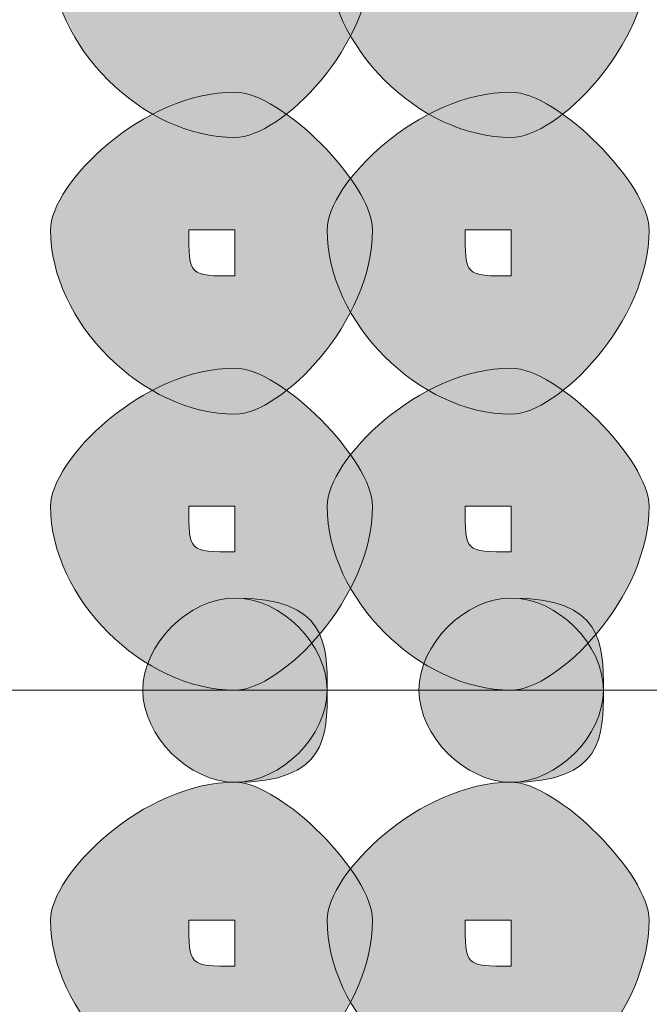
# Model space of a CAD drawing. Units: inches. Extents: x 0 to 210, y 0 to 297.
# Drawn here: x 117 to 117, y 79 to 80 of the extents above; entities that cross this region are included whole.
import ezdxf

# ---------------------------------------------------------------- set-up
doc = ezdxf.new("R2010")
doc.units = ezdxf.units.IN
doc.header["$MEASUREMENT"] = 0
doc.layers.add('Capa 1', color=7, linetype='Continuous')

# ---------------------------------------------------------------- blocks, each defined once
blk = doc.blocks.new('block 5')
at = {"layer": 'Capa 1', "true_color": 0x1d1d1b}
h = blk.add_hatch(color=179, dxfattribs=at)
h.dxf.hatch_style = 2
edge = h.paths.add_edge_path()
edge.add_spline(control_points=[(116.79777, 80.20773), (116.79777, 80.16536), (116.79777, 80.16536), (116.84015, 80.16536), (116.84015, 80.16536), (116.84015, 80.20773), (116.84015, 80.20773), (116.84015, 80.20773), (116.79777, 80.20773), (116.79777, 80.20773)], knot_values=[0, 0, 0, 0, 1, 1, 1, 2, 2, 2, 3, 3, 3, 3], degree=3, periodic=1)
edge = h.paths.add_edge_path()
edge.add_spline(control_points=[(116.96658, 80.20773), (116.96658, 80.12298), (116.88252, 80.03892), (116.84015, 80.03892), (116.7554, 80.03892), (116.67065, 80.12298), (116.67065, 80.20773), (116.67065, 80.25011), (116.7554, 80.33486), (116.84015, 80.33486), (116.88252, 80.33486), (116.96658, 80.25011), (116.96658, 80.20773)], knot_values=[0, 0, 0, 0, 0.352778, 0.352778, 0.352778, 0.705556, 0.705556, 0.705556, 1.058334, 1.058334, 1.058334, 1.411112, 1.411112, 1.411112, 1.411112], degree=3, periodic=0)
edge.add_line((116.96658, 80.20773), (116.96658, 80.20773))
h = blk.add_hatch(color=179, dxfattribs=at)
h.dxf.hatch_style = 2
edge = h.paths.add_edge_path()
edge.add_spline(control_points=[(117.05167, 80.20773), (117.05167, 80.16536), (117.05167, 80.16536), (117.09405, 80.16536), (117.09405, 80.16536), (117.09405, 80.20773), (117.09405, 80.20773), (117.09405, 80.20773), (117.05167, 80.20773), (117.05167, 80.20773)], knot_values=[0, 0, 0, 0, 1, 1, 1, 2, 2, 2, 3, 3, 3, 3], degree=3, periodic=1)
edge = h.paths.add_edge_path()
edge.add_spline(control_points=[(117.22083, 80.20773), (117.22083, 80.12298), (117.13642, 80.03892), (117.09405, 80.03892), (117.0093, 80.03892), (116.9249, 80.12298), (116.9249, 80.20773), (116.9249, 80.25011), (117.0093, 80.33486), (117.09405, 80.33486), (117.13642, 80.33486), (117.22083, 80.25011), (117.22083, 80.20773)], knot_values=[0, 0, 0, 0, 0.352778, 0.352778, 0.352778, 0.705556, 0.705556, 0.705556, 1.058334, 1.058334, 1.058334, 1.411112, 1.411112, 1.411112, 1.411112], degree=3, periodic=0)
edge.add_line((117.22083, 80.20773), (117.22083, 80.20773))
h = blk.add_hatch(color=179, dxfattribs=at)
h.dxf.hatch_style = 2
edge = h.paths.add_edge_path()
edge.add_spline(control_points=[(116.79777, 79.95383), (116.79777, 79.91145), (116.79777, 79.91145), (116.84015, 79.91145), (116.84015, 79.91145), (116.84015, 79.95383), (116.84015, 79.95383), (116.84015, 79.95383), (116.79777, 79.95383), (116.79777, 79.95383)], knot_values=[0, 0, 0, 0, 1, 1, 1, 2, 2, 2, 3, 3, 3, 3], degree=3, periodic=1)
edge = h.paths.add_edge_path()
edge.add_spline(control_points=[(116.96658, 79.95383), (116.96658, 79.86908), (116.88252, 79.78433), (116.84015, 79.78433), (116.7554, 79.78433), (116.67065, 79.86908), (116.67065, 79.95383), (116.67065, 79.9962), (116.7554, 80.08061), (116.84015, 80.08061), (116.88252, 80.08061), (116.96658, 79.9962), (116.96658, 79.95383)], knot_values=[0, 0, 0, 0, 0.352778, 0.352778, 0.352778, 0.705556, 0.705556, 0.705556, 1.058334, 1.058334, 1.058334, 1.411112, 1.411112, 1.411112, 1.411112], degree=3, periodic=0)
edge.add_line((116.96658, 79.95383), (116.96658, 79.95383))
h = blk.add_hatch(color=179, dxfattribs=at)
h.dxf.hatch_style = 2
edge = h.paths.add_edge_path()
edge.add_spline(control_points=[(117.05167, 79.95383), (117.05167, 79.91145), (117.05167, 79.91145), (117.09405, 79.91145), (117.09405, 79.91145), (117.09405, 79.95383), (117.09405, 79.95383), (117.09405, 79.95383), (117.05167, 79.95383), (117.05167, 79.95383)], knot_values=[0, 0, 0, 0, 1, 1, 1, 2, 2, 2, 3, 3, 3, 3], degree=3, periodic=1)
edge = h.paths.add_edge_path()
edge.add_spline(control_points=[(117.22083, 79.95383), (117.22083, 79.86908), (117.13642, 79.78433), (117.09405, 79.78433), (117.0093, 79.78433), (116.9249, 79.86908), (116.9249, 79.95383), (116.9249, 79.9962), (117.0093, 80.08061), (117.09405, 80.08061), (117.13642, 80.08061), (117.22083, 79.9962), (117.22083, 79.95383)], knot_values=[0, 0, 0, 0, 0.352778, 0.352778, 0.352778, 0.705556, 0.705556, 0.705556, 1.058334, 1.058334, 1.058334, 1.411112, 1.411112, 1.411112, 1.411112], degree=3, periodic=0)
edge.add_line((117.22083, 79.95383), (117.22083, 79.95383))
h = blk.add_hatch(color=179, dxfattribs=at)
h.dxf.hatch_style = 2
edge = h.paths.add_edge_path()
edge.add_spline(control_points=[(116.79777, 79.69958), (116.79777, 79.65755), (116.79777, 79.65755), (116.84015, 79.65755), (116.84015, 79.65755), (116.84015, 79.69958), (116.84015, 79.69958), (116.84015, 79.69958), (116.79777, 79.69958), (116.79777, 79.69958)], knot_values=[0, 0, 0, 0, 1, 1, 1, 2, 2, 2, 3, 3, 3, 3], degree=3, periodic=1)
edge = h.paths.add_edge_path()
edge.add_spline(control_points=[(116.96658, 79.69958), (116.96658, 79.61518), (116.88252, 79.53043), (116.84015, 79.53043), (116.7554, 79.53043), (116.67065, 79.61518), (116.67065, 79.69958), (116.67065, 79.74196), (116.7554, 79.8267), (116.84015, 79.8267), (116.88252, 79.8267), (116.96658, 79.74196), (116.96658, 79.69958)], knot_values=[0, 0, 0, 0, 0.352778, 0.352778, 0.352778, 0.705556, 0.705556, 0.705556, 1.058334, 1.058334, 1.058334, 1.411112, 1.411112, 1.411112, 1.411112], degree=3, periodic=0)
edge.add_line((116.96658, 79.69958), (116.96658, 79.69958))
h = blk.add_hatch(color=179, dxfattribs=at)
h.dxf.hatch_style = 2
edge = h.paths.add_edge_path()
edge.add_spline(control_points=[(117.05167, 79.69958), (117.05167, 79.65755), (117.05167, 79.65755), (117.09405, 79.65755), (117.09405, 79.65755), (117.09405, 79.69958), (117.09405, 79.69958), (117.09405, 79.69958), (117.05167, 79.69958), (117.05167, 79.69958)], knot_values=[0, 0, 0, 0, 1, 1, 1, 2, 2, 2, 3, 3, 3, 3], degree=3, periodic=1)
edge = h.paths.add_edge_path()
edge.add_spline(control_points=[(117.22083, 79.69958), (117.22083, 79.61518), (117.13642, 79.53043), (117.09405, 79.53043), (117.0093, 79.53043), (116.9249, 79.61518), (116.9249, 79.69958), (116.9249, 79.74196), (117.0093, 79.8267), (117.09405, 79.8267), (117.13642, 79.8267), (117.22083, 79.74196), (117.22083, 79.69958)], knot_values=[0, 0, 0, 0, 0.352778, 0.352778, 0.352778, 0.705556, 0.705556, 0.705556, 1.058334, 1.058334, 1.058334, 1.411112, 1.411112, 1.411112, 1.411112], degree=3, periodic=0)
edge.add_line((117.22083, 79.69958), (117.22083, 79.69958))
h = blk.add_hatch(color=179, dxfattribs=at)
edge = h.paths.add_edge_path()
edge.add_spline(control_points=[(116.9249, 79.53043), (116.9249, 79.48805), (116.9249, 79.44568), (116.84015, 79.44568), (116.79777, 79.44568), (116.7554, 79.48805), (116.7554, 79.53043), (116.7554, 79.5728), (116.79777, 79.61518), (116.84015, 79.61518), (116.9249, 79.61518), (116.9249, 79.5728), (116.9249, 79.53043)], knot_values=[0, 0, 0, 0, 0.352778, 0.352778, 0.352778, 0.705556, 0.705556, 0.705556, 1.058334, 1.058334, 1.058334, 1.411112, 1.411112, 1.411112, 1.411112], degree=3, periodic=0)
edge.add_line((116.9249, 79.53043), (116.9249, 79.53043))
h = blk.add_hatch(color=179, dxfattribs=at)
edge = h.paths.add_edge_path()
edge.add_spline(control_points=[(116.9249, 79.53043), (116.9249, 79.48805), (116.88252, 79.44568), (116.84015, 79.44568), (116.79777, 79.44568), (116.7554, 79.48805), (116.7554, 79.53043), (116.7554, 79.5728), (116.79777, 79.61518), (116.84015, 79.61518), (116.88252, 79.61518), (116.9249, 79.5728), (116.9249, 79.53043)], knot_values=[0, 0, 0, 0, 0.352778, 0.352778, 0.352778, 0.705556, 0.705556, 0.705556, 1.058334, 1.058334, 1.058334, 1.411112, 1.411112, 1.411112, 1.411112], degree=3, periodic=0)
edge.add_line((116.9249, 79.53043), (116.9249, 79.53043))
h = blk.add_hatch(color=179, dxfattribs=at)
edge = h.paths.add_edge_path()
edge.add_spline(control_points=[(117.1788, 79.53043), (117.1788, 79.48805), (117.1788, 79.44568), (117.09405, 79.44568), (117.05167, 79.44568), (117.0093, 79.48805), (117.0093, 79.53043), (117.0093, 79.5728), (117.05167, 79.61518), (117.09405, 79.61518), (117.1788, 79.61518), (117.1788, 79.5728), (117.1788, 79.53043)], knot_values=[0, 0, 0, 0, 0.352778, 0.352778, 0.352778, 0.705556, 0.705556, 0.705556, 1.058334, 1.058334, 1.058334, 1.411112, 1.411112, 1.411112, 1.411112], degree=3, periodic=0)
edge.add_line((117.1788, 79.53043), (117.1788, 79.53043))
h = blk.add_hatch(color=179, dxfattribs=at)
edge = h.paths.add_edge_path()
edge.add_spline(control_points=[(117.1788, 79.53043), (117.1788, 79.48805), (117.13642, 79.44568), (117.09405, 79.44568), (117.05167, 79.44568), (117.0093, 79.48805), (117.0093, 79.53043), (117.0093, 79.5728), (117.05167, 79.61518), (117.09405, 79.61518), (117.13642, 79.61518), (117.1788, 79.5728), (117.1788, 79.53043)], knot_values=[0, 0, 0, 0, 0.352778, 0.352778, 0.352778, 0.705556, 0.705556, 0.705556, 1.058334, 1.058334, 1.058334, 1.411112, 1.411112, 1.411112, 1.411112], degree=3, periodic=0)
edge.add_line((117.1788, 79.53043), (117.1788, 79.53043))
h = blk.add_hatch(color=179, dxfattribs=at)
h.dxf.hatch_style = 2
edge = h.paths.add_edge_path()
edge.add_spline(control_points=[(116.79777, 79.3189), (116.79777, 79.27652), (116.79777, 79.27652), (116.84015, 79.27652), (116.84015, 79.27652), (116.84015, 79.3189), (116.84015, 79.3189), (116.84015, 79.3189), (116.79777, 79.3189), (116.79777, 79.3189)], knot_values=[0, 0, 0, 0, 1, 1, 1, 2, 2, 2, 3, 3, 3, 3], degree=3, periodic=1)
edge = h.paths.add_edge_path()
edge.add_spline(control_points=[(116.96658, 79.3189), (116.96658, 79.23415), (116.88252, 79.1494), (116.84015, 79.1494), (116.7554, 79.1494), (116.67065, 79.23415), (116.67065, 79.3189), (116.67065, 79.36093), (116.7554, 79.44568), (116.84015, 79.44568), (116.88252, 79.44568), (116.96658, 79.36093), (116.96658, 79.3189)], knot_values=[0, 0, 0, 0, 0.352778, 0.352778, 0.352778, 0.705556, 0.705556, 0.705556, 1.058334, 1.058334, 1.058334, 1.411112, 1.411112, 1.411112, 1.411112], degree=3, periodic=0)
edge.add_line((116.96658, 79.3189), (116.96658, 79.3189))
h = blk.add_hatch(color=179, dxfattribs=at)
h.dxf.hatch_style = 2
edge = h.paths.add_edge_path()
edge.add_spline(control_points=[(117.05167, 79.3189), (117.05167, 79.27652), (117.05167, 79.27652), (117.09405, 79.27652), (117.09405, 79.27652), (117.09405, 79.3189), (117.09405, 79.3189), (117.09405, 79.3189), (117.05167, 79.3189), (117.05167, 79.3189)], knot_values=[0, 0, 0, 0, 1, 1, 1, 2, 2, 2, 3, 3, 3, 3], degree=3, periodic=1)
edge = h.paths.add_edge_path()
edge.add_spline(control_points=[(117.22083, 79.3189), (117.22083, 79.23415), (117.13642, 79.1494), (117.09405, 79.1494), (117.0093, 79.1494), (116.9249, 79.23415), (116.9249, 79.3189), (116.9249, 79.36093), (117.0093, 79.44568), (117.09405, 79.44568), (117.13642, 79.44568), (117.22083, 79.36093), (117.22083, 79.3189)], knot_values=[0, 0, 0, 0, 0.352778, 0.352778, 0.352778, 0.705556, 0.705556, 0.705556, 1.058334, 1.058334, 1.058334, 1.411112, 1.411112, 1.411112, 1.411112], degree=3, periodic=0)
edge.add_line((117.22083, 79.3189), (117.22083, 79.3189))
at = {"layer": 'Capa 1', "color": 179, "lineweight": 18, "true_color": 0x1d1d1b}
blk.add_lwpolyline([(113.8343, 79.53043), (118.36391, 79.53043)], dxfattribs=at)
at = {"layer": 'Capa 1', "lineweight": 0}
for points, knots in [([(116.96658, 80.20773), (116.96658, 80.12298), (116.88252, 80.03892), (116.84015, 80.03892), (116.7554, 80.03892), (116.67065, 80.12298), (116.67065, 80.20773), (116.67065, 80.25011), (116.7554, 80.33486), (116.84015, 80.33486), (116.88252, 80.33486), (116.96658, 80.25011), (116.96658, 80.20773)], [0, 0, 0, 0, 1, 1, 1, 2, 2, 2, 3, 3, 3, 4, 4, 4, 4]), ([(117.22083, 80.20773), (117.22083, 80.12298), (117.13642, 80.03892), (117.09405, 80.03892), (117.0093, 80.03892), (116.9249, 80.12298), (116.9249, 80.20773), (116.9249, 80.25011), (117.0093, 80.33486), (117.09405, 80.33486), (117.13642, 80.33486), (117.22083, 80.25011), (117.22083, 80.20773)], [0, 0, 0, 0, 1, 1, 1, 2, 2, 2, 3, 3, 3, 4, 4, 4, 4]), ([(116.96658, 79.95383), (116.96658, 79.86908), (116.88252, 79.78433), (116.84015, 79.78433), (116.7554, 79.78433), (116.67065, 79.86908), (116.67065, 79.95383), (116.67065, 79.9962), (116.7554, 80.08061), (116.84015, 80.08061), (116.88252, 80.08061), (116.96658, 79.9962), (116.96658, 79.95383)], [0, 0, 0, 0, 1, 1, 1, 2, 2, 2, 3, 3, 3, 4, 4, 4, 4]), ([(117.22083, 79.95383), (117.22083, 79.86908), (117.13642, 79.78433), (117.09405, 79.78433), (117.0093, 79.78433), (116.9249, 79.86908), (116.9249, 79.95383), (116.9249, 79.9962), (117.0093, 80.08061), (117.09405, 80.08061), (117.13642, 80.08061), (117.22083, 79.9962), (117.22083, 79.95383)], [0, 0, 0, 0, 1, 1, 1, 2, 2, 2, 3, 3, 3, 4, 4, 4, 4]), ([(116.79777, 79.95383), (116.79777, 79.91145), (116.79777, 79.91145), (116.84015, 79.91145), (116.84015, 79.91145), (116.84015, 79.95383), (116.84015, 79.95383), (116.84015, 79.95383), (116.79777, 79.95383), (116.79777, 79.95383)], [0, 0, 0, 0, 1, 1, 1, 2, 2, 2, 3, 3, 3, 3]), ([(117.05167, 79.95383), (117.05167, 79.91145), (117.05167, 79.91145), (117.09405, 79.91145), (117.09405, 79.91145), (117.09405, 79.95383), (117.09405, 79.95383), (117.09405, 79.95383), (117.05167, 79.95383), (117.05167, 79.95383)], [0, 0, 0, 0, 1, 1, 1, 2, 2, 2, 3, 3, 3, 3]), ([(116.96658, 79.69958), (116.96658, 79.61518), (116.88252, 79.53043), (116.84015, 79.53043), (116.7554, 79.53043), (116.67065, 79.61518), (116.67065, 79.69958), (116.67065, 79.74196), (116.7554, 79.8267), (116.84015, 79.8267), (116.88252, 79.8267), (116.96658, 79.74196), (116.96658, 79.69958)], [0, 0, 0, 0, 1, 1, 1, 2, 2, 2, 3, 3, 3, 4, 4, 4, 4]), ([(117.22083, 79.69958), (117.22083, 79.61518), (117.13642, 79.53043), (117.09405, 79.53043), (117.0093, 79.53043), (116.9249, 79.61518), (116.9249, 79.69958), (116.9249, 79.74196), (117.0093, 79.8267), (117.09405, 79.8267), (117.13642, 79.8267), (117.22083, 79.74196), (117.22083, 79.69958)], [0, 0, 0, 0, 1, 1, 1, 2, 2, 2, 3, 3, 3, 4, 4, 4, 4]), ([(116.79777, 79.69958), (116.79777, 79.65755), (116.79777, 79.65755), (116.84015, 79.65755), (116.84015, 79.65755), (116.84015, 79.69958), (116.84015, 79.69958), (116.84015, 79.69958), (116.79777, 79.69958), (116.79777, 79.69958)], [0, 0, 0, 0, 1, 1, 1, 2, 2, 2, 3, 3, 3, 3]), ([(117.05167, 79.69958), (117.05167, 79.65755), (117.05167, 79.65755), (117.09405, 79.65755), (117.09405, 79.65755), (117.09405, 79.69958), (117.09405, 79.69958), (117.09405, 79.69958), (117.05167, 79.69958), (117.05167, 79.69958)], [0, 0, 0, 0, 1, 1, 1, 2, 2, 2, 3, 3, 3, 3]), ([(116.9249, 79.53043), (116.9249, 79.48805), (116.9249, 79.44568), (116.84015, 79.44568), (116.79777, 79.44568), (116.7554, 79.48805), (116.7554, 79.53043), (116.7554, 79.5728), (116.79777, 79.61518), (116.84015, 79.61518), (116.9249, 79.61518), (116.9249, 79.5728), (116.9249, 79.53043)], [0, 0, 0, 0, 1, 1, 1, 2, 2, 2, 3, 3, 3, 4, 4, 4, 4]), ([(116.9249, 79.53043), (116.9249, 79.48805), (116.88252, 79.44568), (116.84015, 79.44568), (116.79777, 79.44568), (116.7554, 79.48805), (116.7554, 79.53043), (116.7554, 79.5728), (116.79777, 79.61518), (116.84015, 79.61518), (116.88252, 79.61518), (116.9249, 79.5728), (116.9249, 79.53043)], [0, 0, 0, 0, 1, 1, 1, 2, 2, 2, 3, 3, 3, 4, 4, 4, 4]), ([(117.1788, 79.53043), (117.1788, 79.48805), (117.1788, 79.44568), (117.09405, 79.44568), (117.05167, 79.44568), (117.0093, 79.48805), (117.0093, 79.53043), (117.0093, 79.5728), (117.05167, 79.61518), (117.09405, 79.61518), (117.1788, 79.61518), (117.1788, 79.5728), (117.1788, 79.53043)], [0, 0, 0, 0, 1, 1, 1, 2, 2, 2, 3, 3, 3, 4, 4, 4, 4]), ([(117.1788, 79.53043), (117.1788, 79.48805), (117.13642, 79.44568), (117.09405, 79.44568), (117.05167, 79.44568), (117.0093, 79.48805), (117.0093, 79.53043), (117.0093, 79.5728), (117.05167, 79.61518), (117.09405, 79.61518), (117.13642, 79.61518), (117.1788, 79.5728), (117.1788, 79.53043)], [0, 0, 0, 0, 1, 1, 1, 2, 2, 2, 3, 3, 3, 4, 4, 4, 4]), ([(116.96658, 79.3189), (116.96658, 79.23415), (116.88252, 79.1494), (116.84015, 79.1494), (116.7554, 79.1494), (116.67065, 79.23415), (116.67065, 79.3189), (116.67065, 79.36093), (116.7554, 79.44568), (116.84015, 79.44568), (116.88252, 79.44568), (116.96658, 79.36093), (116.96658, 79.3189)], [0, 0, 0, 0, 1, 1, 1, 2, 2, 2, 3, 3, 3, 4, 4, 4, 4]), ([(117.22083, 79.3189), (117.22083, 79.23415), (117.13642, 79.1494), (117.09405, 79.1494), (117.0093, 79.1494), (116.9249, 79.23415), (116.9249, 79.3189), (116.9249, 79.36093), (117.0093, 79.44568), (117.09405, 79.44568), (117.13642, 79.44568), (117.22083, 79.36093), (117.22083, 79.3189)], [0, 0, 0, 0, 1, 1, 1, 2, 2, 2, 3, 3, 3, 4, 4, 4, 4]), ([(116.79777, 79.3189), (116.79777, 79.27652), (116.79777, 79.27652), (116.84015, 79.27652), (116.84015, 79.27652), (116.84015, 79.3189), (116.84015, 79.3189), (116.84015, 79.3189), (116.79777, 79.3189), (116.79777, 79.3189)], [0, 0, 0, 0, 1, 1, 1, 2, 2, 2, 3, 3, 3, 3]), ([(117.05167, 79.3189), (117.05167, 79.27652), (117.05167, 79.27652), (117.09405, 79.27652), (117.09405, 79.27652), (117.09405, 79.3189), (117.09405, 79.3189), (117.09405, 79.3189), (117.05167, 79.3189), (117.05167, 79.3189)], [0, 0, 0, 0, 1, 1, 1, 2, 2, 2, 3, 3, 3, 3])]:
    blk.add_open_spline(points, degree=3, knots=knots, dxfattribs=at)

msp = doc.modelspace()

# ---------------------------------------------------------------- block references
at = {"layer": 'Capa 1'}
msp.add_blockref('block 5', (0, 0), dxfattribs=at)

doc.saveas('drawing.dxf')
